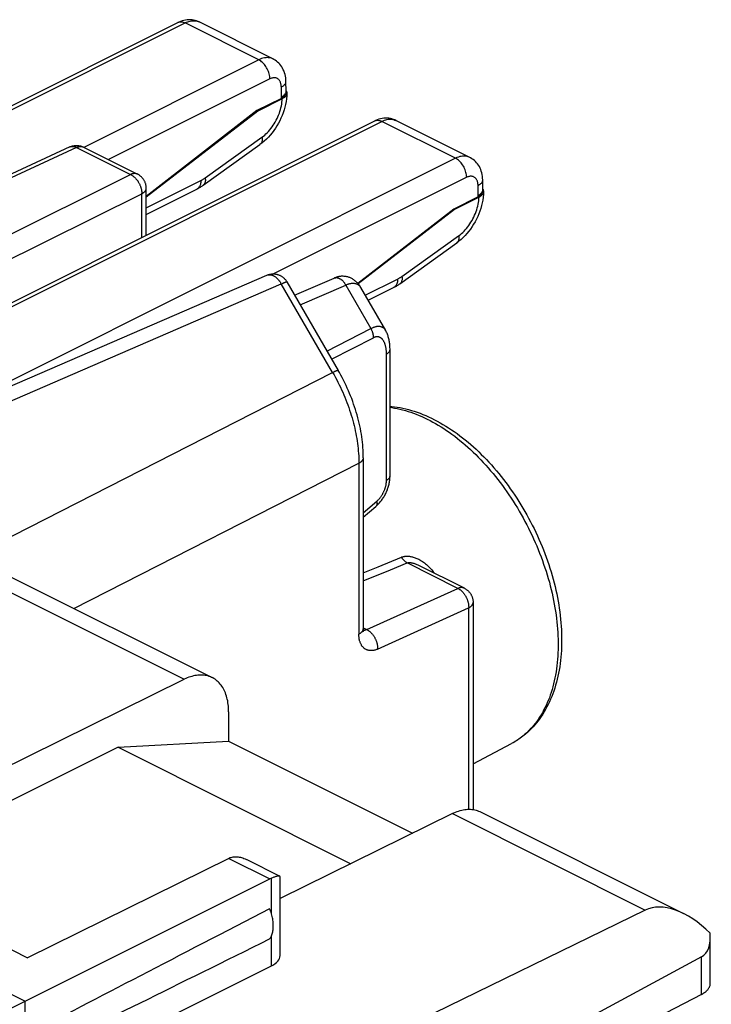
# Model space of a CAD drawing. Units: millimetres. Extents: x -20.5 to 24.3, y -28.9 to 35.5.
# Drawn here: x 13.3 to 24.3, y 16.2 to 31.8 of the extents above; entities that cross this region are included whole.
import ezdxf

# ---------------------------------------------------------------- set-up
doc = ezdxf.new("R2010")
doc.units = ezdxf.units.MM
doc.header["$LTSCALE"] = 16.335
doc.layers.get('0').update_dxf_attribs({"linetype": 'CONTINUOUS'})
doc.layers.add('DRAFT', color=7, linetype='CONTINUOUS')
doc.layers.add('RACCORDO', color=7, linetype='CONTINUOUS')

msp = doc.modelspace()

# ---------------------------------------------------------------- linework, layer by layer
at = {"color": 250, "linetype": 'CONTINUOUS'}
for p, q in [((14.226, 29.783), (7.967, 26.892)), ((14.226, 29.783), (15.08, 29.356)), ((9.036, 26.358), (15.08, 29.356)), ((9.49, 26.191), (15.257, 29.051)), ((15.257, 28.361), (15.257, 29.059)), ((18.299, 27.719), (18.302, 27.721)), ((11.203, 24.922), (17.463, 27.627)), ((17.463, 27.627), (17.472, 27.631)), ((18.275, 26.225), (17.463, 27.627)), ((17.472, 27.631), (17.48, 27.636)), ((17.761, 27.298), (18.481, 27.609)), ((18.481, 27.609), (18.88, 26.921)), ((18.185, 26.567), (18.88, 26.921)), ((18.258, 26.44), (18.922, 26.777)), ((19.127, 24.524), (19.127, 26.521)), ((9.136, 21.576), (18.275, 26.225)), ((14.181, 22.5), (18.689, 24.794)), ((18.689, 24.794), (18.689, 22.092)), ((18.76, 24.012), (18.972, 24.193)), ((18.995, 23.158), (19.364, 23.309)), ((19.189, 23.111), (19.452, 23.218)), ((20.256, 22.816), (19.452, 23.218)), ((18.76, 23.061), (18.995, 23.158)), ((18.76, 22.937), (19.189, 23.111)), ((12.877, 22.905), (15.927, 21.379)), ((18.815, 22.164), (20.256, 22.816)), ((18.986, 21.856), (20.426, 22.508)), ((20.426, 22.508), (20.426, 19.325)), ((18.76, 22.192), (18.815, 22.164)), ((18.805, 22.16), (18.804, 22.159)), ((18.806, 22.16), (18.805, 22.16)), ((18.807, 22.161), (18.806, 22.16)), ((18.806, 22.16), (18.806, 22.16)), ((18.808, 22.161), (18.807, 22.161)), ((18.809, 22.161), (18.808, 22.161)), ((18.808, 22.161), (18.808, 22.161)), ((18.81, 22.162), (18.809, 22.161)), ((18.811, 22.162), (18.81, 22.162)), ((18.81, 22.162), (18.81, 22.162)), ((18.812, 22.162), (18.811, 22.162)), ((18.813, 22.163), (18.812, 22.163)), ((18.812, 22.163), (18.812, 22.162)), ((18.814, 22.163), (18.813, 22.163)), ((18.815, 22.164), (18.814, 22.164)), ((18.814, 22.164), (18.814, 22.163)), ((20.17, 19.258), (23.22, 17.733)), ((16.632, 18.549), (17.281, 18.224)), ((17.31, 17.666), (17.31, 18.237)), ((17.31, 16.853), (17.31, 17.333)), ((24.108, 16.401), (24.108, 16.993))]:
    msp.add_line(p, q, dxfattribs=at)
at = {"color": 7, "linetype": 'CONTINUOUS'}
for p, q in [((14.118, 29.792), (7.968, 26.952)), ((14.335, 29.789), (15.189, 29.362)), ((15.327, 28.396), (15.327, 29.138)), ((11.179, 25.147), (17.235, 27.764)), ((17.673, 27.449), (18.299, 27.719)), ((17.551, 27.66), (18.364, 26.259)), ((18.718, 27.571), (18.718, 27.571)), ((18.718, 27.571), (19.112, 26.892)), ((19.183, 24.594), (19.183, 26.59)), ((18.76, 24.881), (18.76, 22.179)), ((18.76, 23.941), (18.958, 24.11)), ((20.358, 22.819), (19.628, 23.184)), ((13.16, 23.011), (16.37, 21.406)), ((20.497, 22.595), (20.497, 19.321)), ((10.211, 18.562), (15.927, 21.379)), ((16.63, 20.865), (16.63, 20.401)), ((14.882, 20.306), (16.63, 20.401)), ((16.63, 20.401), (19.538, 18.947)), ((14.882, 20.306), (10.266, 17.998)), ((14.882, 20.306), (18.562, 18.466)), ((20.497, 20.043), (21.105, 20.364)), ((20.17, 19.258), (17.443, 17.914)), ((20.613, 19.284), (23.823, 17.679)), ((16.632, 18.549), (13.448, 16.98)), ((16.919, 18.53), (17.438, 18.27)), ((13.413, 16.295), (17.281, 18.224)), ((17.443, 17.013), (17.443, 18.262)), ((11.822, 17.793), (13.448, 16.98)), ((23.22, 17.733), (17.832, 15.108)), ((11.115, 17.444), (13.413, 16.295)), ((24.248, 16.575), (24.248, 17.293)), ((24.108, 16.993), (17.635, 13.5)), ((13.413, 14.91), (17.31, 16.853)), ((24.108, 16.401), (18.078, 13.279)), ((12.346, 15.76), (13.413, 16.295)), ((13.413, 14.91), (13.413, 16.295))]:
    msp.add_line(p, q, dxfattribs=at)
for points in [[(14.118, 29.792), (14.127, 29.796), (14.136, 29.799), (14.144, 29.802), (14.153, 29.805), (14.162, 29.807), (14.171, 29.809), (14.18, 29.811), (14.19, 29.813), (14.2, 29.814), (14.209, 29.815), (14.218, 29.815), (14.228, 29.815), (14.238, 29.815), (14.248, 29.814), (14.257, 29.813), (14.267, 29.811), (14.276, 29.809), (14.285, 29.807), (14.295, 29.805), (14.304, 29.802), (14.313, 29.798), (14.322, 29.795), (14.331, 29.791), (14.335, 29.789)], [(15.327, 29.138), (15.327, 29.148), (15.326, 29.158), (15.325, 29.168), (15.324, 29.177), (15.322, 29.187), (15.32, 29.197), (15.318, 29.206), (15.315, 29.216), (15.311, 29.226), (15.308, 29.235), (15.304, 29.244), (15.299, 29.253), (15.294, 29.262), (15.289, 29.27), (15.284, 29.279), (15.278, 29.287), (15.271, 29.295), (15.265, 29.303), (15.258, 29.31), (15.251, 29.317), (15.244, 29.324), (15.236, 29.331), (15.228, 29.337), (15.22, 29.343), (15.211, 29.349), (15.203, 29.354), (15.194, 29.359), (15.189, 29.362)], [(17.235, 27.764), (17.244, 27.768), (17.254, 27.772), (17.263, 27.775), (17.273, 27.777), (17.282, 27.779), (17.292, 27.781), (17.302, 27.783), (17.311, 27.784), (17.321, 27.785), (17.331, 27.785), (17.34, 27.785), (17.35, 27.784), (17.36, 27.784), (17.37, 27.782), (17.38, 27.781), (17.39, 27.779), (17.399, 27.776), (17.409, 27.774), (17.419, 27.77), (17.428, 27.767), (17.438, 27.763), (17.447, 27.758), (17.456, 27.754), (17.464, 27.749), (17.473, 27.743), (17.482, 27.737), (17.49, 27.731), (17.498, 27.724), (17.506, 27.717), (17.513, 27.71), (17.52, 27.702), (17.527, 27.695), (17.533, 27.686), (17.54, 27.678), (17.545, 27.669), (17.551, 27.66)], [(18.718, 27.571), (18.715, 27.576), (18.708, 27.589), (18.7, 27.6), (18.692, 27.611), (18.683, 27.622), (18.675, 27.632), (18.666, 27.642), (18.657, 27.652), (18.647, 27.661), (18.638, 27.669), (18.628, 27.678), (18.618, 27.685), (18.608, 27.692), (18.598, 27.699), (18.588, 27.705), (18.578, 27.711), (18.567, 27.716), (18.556, 27.721), (18.546, 27.726), (18.535, 27.73), (18.524, 27.733), (18.513, 27.737), (18.501, 27.739), (18.49, 27.742), (18.479, 27.744), (18.467, 27.745), (18.456, 27.746), (18.444, 27.747), (18.433, 27.747), (18.421, 27.747), (18.409, 27.747), (18.397, 27.746), (18.386, 27.744), (18.374, 27.742), (18.362, 27.74), (18.35, 27.737), (18.338, 27.733), (18.326, 27.73), (18.314, 27.725), (18.302, 27.721), (18.299, 27.719)], [(19.183, 26.59), (19.183, 26.603), (19.182, 26.622), (19.181, 26.641), (19.18, 26.66), (19.178, 26.678), (19.176, 26.695), (19.173, 26.712), (19.17, 26.728), (19.167, 26.745), (19.164, 26.76), (19.16, 26.775), (19.155, 26.79), (19.151, 26.805), (19.146, 26.819), (19.14, 26.833), (19.135, 26.847), (19.129, 26.861), (19.122, 26.874), (19.115, 26.886), (19.112, 26.892)], [(18.76, 24.881), (18.759, 24.915), (18.758, 24.957), (18.756, 24.999), (18.754, 25.041), (18.75, 25.083), (18.746, 25.126), (18.741, 25.169), (18.735, 25.211), (18.729, 25.254), (18.721, 25.297), (18.713, 25.341), (18.704, 25.384), (18.695, 25.427), (18.684, 25.47), (18.673, 25.513), (18.661, 25.557), (18.649, 25.6), (18.636, 25.643), (18.622, 25.686), (18.607, 25.728), (18.592, 25.771), (18.576, 25.814), (18.56, 25.856), (18.542, 25.898), (18.524, 25.94), (18.506, 25.982), (18.487, 26.023), (18.467, 26.065), (18.447, 26.106), (18.426, 26.146), (18.404, 26.187), (18.382, 26.226), (18.364, 26.259)], [(19.183, 25.695), (19.211, 25.692), (19.254, 25.687), (19.298, 25.68), (19.342, 25.673), (19.387, 25.664), (19.431, 25.653), (19.476, 25.642), (19.521, 25.629), (19.566, 25.615), (19.612, 25.6), (19.657, 25.583), (19.702, 25.565), (19.748, 25.546), (19.793, 25.526), (19.838, 25.505), (19.884, 25.482), (19.929, 25.459), (19.974, 25.434), (20.019, 25.408), (20.064, 25.381), (20.109, 25.353), (20.153, 25.323), (20.198, 25.293), (20.242, 25.261), (20.286, 25.229), (20.33, 25.196), (20.373, 25.161), (20.416, 25.126), (20.459, 25.089), (20.501, 25.052), (20.543, 25.014), (20.585, 24.974), (20.626, 24.934), (20.667, 24.893), (20.707, 24.852), (20.747, 24.809), (20.787, 24.766), (20.826, 24.721), (20.865, 24.676), (20.903, 24.631), (20.94, 24.584), (20.977, 24.537), (21.014, 24.489), (21.05, 24.441), (21.085, 24.391), (21.12, 24.342), (21.154, 24.291), (21.188, 24.24), (21.221, 24.189), (21.253, 24.137), (21.285, 24.084), (21.316, 24.031), (21.346, 23.978), (21.375, 23.924), (21.404, 23.87), (21.432, 23.815), (21.46, 23.76), (21.487, 23.704), (21.513, 23.649), (21.538, 23.592), (21.562, 23.536), (21.586, 23.479), (21.609, 23.423), (21.631, 23.366), (21.652, 23.308), (21.672, 23.251), (21.692, 23.193), (21.711, 23.136), (21.729, 23.078), (21.746, 23.02), (21.762, 22.962), (21.777, 22.905), (21.792, 22.847), (21.805, 22.789), (21.818, 22.731), (21.829, 22.673), (21.84, 22.616), (21.85, 22.558), (21.859, 22.501), (21.867, 22.444), (21.874, 22.387), (21.88, 22.331), (21.886, 22.274), (21.89, 22.218), (21.893, 22.162), (21.896, 22.107), (21.897, 22.052), (21.897, 21.997), (21.897, 21.943), (21.895, 21.889), (21.893, 21.835), (21.889, 21.782), (21.885, 21.73), (21.88, 21.678), (21.873, 21.627), (21.866, 21.576), (21.858, 21.526), (21.848, 21.476), (21.838, 21.427), (21.827, 21.379), (21.815, 21.332), (21.802, 21.285), (21.788, 21.24), (21.773, 21.194), (21.757, 21.15), (21.74, 21.107), (21.723, 21.064), (21.704, 21.023), (21.685, 20.982), (21.664, 20.942), (21.643, 20.904), (21.622, 20.866), (21.599, 20.829), (21.575, 20.793), (21.551, 20.758), (21.526, 20.725), (21.5, 20.692), (21.474, 20.66), (21.447, 20.63), (21.419, 20.6), (21.39, 20.572), (21.361, 20.544), (21.331, 20.518), (21.301, 20.493), (21.269, 20.469), (21.238, 20.445), (21.205, 20.423), (21.172, 20.403), (21.139, 20.383), (21.105, 20.364)], [(18.958, 24.11), (18.964, 24.115), (18.975, 24.126), (18.986, 24.136), (18.997, 24.147), (19.008, 24.159), (19.018, 24.17), (19.029, 24.182), (19.038, 24.194), (19.048, 24.207), (19.057, 24.219), (19.066, 24.232), (19.075, 24.246), (19.084, 24.259), (19.092, 24.272), (19.099, 24.286), (19.107, 24.3), (19.114, 24.314), (19.121, 24.329), (19.128, 24.343), (19.134, 24.358), (19.14, 24.372), (19.145, 24.387), (19.15, 24.402), (19.155, 24.417), (19.16, 24.432), (19.164, 24.447), (19.167, 24.463), (19.171, 24.478), (19.174, 24.493), (19.176, 24.509), (19.178, 24.524), (19.18, 24.539), (19.181, 24.555), (19.182, 24.57), (19.183, 24.586), (19.183, 24.594)], [(20.358, 22.819), (20.366, 22.815), (20.374, 22.81), (20.382, 22.805), (20.389, 22.8), (20.397, 22.795), (20.404, 22.789), (20.411, 22.783), (20.418, 22.777), (20.425, 22.77), (20.431, 22.764), (20.437, 22.757), (20.443, 22.75), (20.449, 22.742), (20.454, 22.734), (20.459, 22.727), (20.464, 22.718), (20.468, 22.71), (20.473, 22.702), (20.476, 22.693), (20.48, 22.684), (20.483, 22.675), (20.486, 22.666), (20.489, 22.657), (20.491, 22.648), (20.493, 22.639), (20.494, 22.629), (20.495, 22.62), (20.496, 22.61), (20.496, 22.601), (20.497, 22.595)], [(18.766, 22.135), (18.766, 22.135), (18.766, 22.135), (18.766, 22.135), (18.765, 22.136), (18.765, 22.136), (18.765, 22.138), (18.764, 22.139), (18.764, 22.141), (18.763, 22.143), (18.763, 22.145), (18.762, 22.148), (18.762, 22.151), (18.761, 22.154), (18.761, 22.158), (18.76, 22.162), (18.76, 22.166), (18.76, 22.17), (18.76, 22.175), (18.76, 22.179)], [(16.37, 21.406), (16.36, 21.41), (16.341, 21.419), (16.321, 21.426), (16.3, 21.432), (16.279, 21.437), (16.257, 21.441), (16.236, 21.444), (16.213, 21.446), (16.191, 21.447), (16.168, 21.446), (16.145, 21.444), (16.121, 21.442), (16.097, 21.438), (16.073, 21.433), (16.049, 21.426), (16.025, 21.419), (16.001, 21.411), (15.976, 21.401), (15.952, 21.391), (15.927, 21.379)], [(16.63, 20.865), (16.63, 20.895), (16.628, 20.924), (16.626, 20.953), (16.623, 20.981), (16.619, 21.009), (16.615, 21.037), (16.609, 21.063), (16.603, 21.089), (16.596, 21.114), (16.588, 21.139), (16.579, 21.163), (16.569, 21.185), (16.559, 21.208), (16.548, 21.229), (16.536, 21.249), (16.523, 21.269), (16.51, 21.287), (16.496, 21.305), (16.481, 21.322), (16.466, 21.338), (16.45, 21.352), (16.433, 21.366), (16.416, 21.379), (16.398, 21.39), (16.379, 21.401), (16.37, 21.406)], [(20.17, 19.258), (20.194, 19.27), (20.219, 19.28), (20.243, 19.29), (20.268, 19.298), (20.292, 19.305), (20.316, 19.311), (20.34, 19.316), (20.364, 19.32), (20.387, 19.323), (20.41, 19.325), (20.433, 19.325), (20.456, 19.325), (20.478, 19.323), (20.5, 19.32), (20.522, 19.316), (20.543, 19.311), (20.563, 19.305), (20.583, 19.298), (20.603, 19.289), (20.613, 19.284)], [(16.659, 18.561), (16.655, 18.559), (16.65, 18.557), (16.646, 18.555), (16.641, 18.553), (16.637, 18.551), (16.632, 18.549)], [(16.659, 18.561), (16.672, 18.566), (16.686, 18.57), (16.7, 18.573), (16.715, 18.575), (16.73, 18.576), (16.746, 18.576), (16.763, 18.576), (16.78, 18.574), (16.798, 18.571), (16.816, 18.568), (16.834, 18.563), (16.853, 18.557), (16.872, 18.55), (16.892, 18.542), (16.912, 18.533), (16.918, 18.53)], [(17.429, 18.272), (17.424, 18.272), (17.418, 18.271), (17.411, 18.27), (17.404, 18.269), (17.396, 18.267), (17.387, 18.265), (17.378, 18.262), (17.368, 18.259), (17.357, 18.255), (17.346, 18.251), (17.334, 18.247), (17.322, 18.242), (17.31, 18.237)], [(17.438, 18.27), (17.437, 18.27), (17.434, 18.271), (17.429, 18.272)], [(17.443, 18.263), (17.442, 18.264), (17.442, 18.267), (17.44, 18.269), (17.438, 18.27)], [(17.279, 17.277), (17.287, 17.289), (17.295, 17.302), (17.302, 17.315), (17.308, 17.328), (17.314, 17.343), (17.319, 17.358), (17.323, 17.373), (17.327, 17.389), (17.331, 17.406), (17.333, 17.423), (17.335, 17.441), (17.336, 17.458), (17.337, 17.477), (17.337, 17.495), (17.336, 17.514), (17.335, 17.533), (17.333, 17.553), (17.331, 17.573), (17.327, 17.592), (17.323, 17.612), (17.319, 17.632), (17.314, 17.653), (17.308, 17.673), (17.302, 17.693), (17.295, 17.713), (17.287, 17.733), (17.279, 17.753)], [(24.108, 16.401), (24.122, 16.408), (24.134, 16.416), (24.147, 16.424), (24.158, 16.432), (24.17, 16.44), (24.18, 16.448), (24.19, 16.457), (24.199, 16.466), (24.207, 16.475), (24.214, 16.484), (24.221, 16.494), (24.227, 16.503), (24.233, 16.513), (24.237, 16.522), (24.241, 16.532), (24.244, 16.542), (24.246, 16.552), (24.248, 16.562), (24.248, 16.572), (24.248, 16.575)]]:
    msp.add_lwpolyline(points, dxfattribs=at)
at = {"color": 250, "linetype": 'CONTINUOUS'}
for points in [[(14.118, 29.792), (14.123, 29.794), (14.128, 29.796), (14.134, 29.797), (14.139, 29.799), (14.145, 29.8), (14.151, 29.8), (14.157, 29.801), (14.163, 29.801), (14.169, 29.8), (14.175, 29.8), (14.181, 29.799), (14.188, 29.797), (14.194, 29.796), (14.2, 29.794), (14.207, 29.792), (14.213, 29.789), (14.22, 29.786), (14.226, 29.783)], [(14.226, 29.783), (14.233, 29.786), (14.239, 29.789), (14.246, 29.791), (14.252, 29.793), (14.259, 29.795), (14.265, 29.796), (14.272, 29.797), (14.278, 29.798), (14.284, 29.799), (14.29, 29.799), (14.296, 29.799), (14.302, 29.798), (14.308, 29.797), (14.313, 29.796), (14.319, 29.795), (14.324, 29.793), (14.33, 29.791), (14.335, 29.789)], [(15.189, 29.362), (15.184, 29.364), (15.178, 29.366), (15.173, 29.368), (15.167, 29.369), (15.162, 29.37), (15.156, 29.371), (15.15, 29.372), (15.144, 29.372), (15.138, 29.372), (15.132, 29.371), (15.125, 29.37), (15.119, 29.369), (15.113, 29.368), (15.106, 29.366), (15.1, 29.364), (15.093, 29.362), (15.087, 29.359), (15.08, 29.356)], [(15.08, 29.356), (15.087, 29.353), (15.094, 29.349), (15.1, 29.345), (15.107, 29.341), (15.114, 29.336), (15.12, 29.331), (15.127, 29.326), (15.133, 29.321), (15.139, 29.315), (15.146, 29.309), (15.152, 29.303), (15.158, 29.297), (15.164, 29.29), (15.17, 29.283), (15.175, 29.276), (15.181, 29.269), (15.186, 29.262), (15.192, 29.254), (15.197, 29.247), (15.202, 29.239), (15.206, 29.231), (15.211, 29.223), (15.215, 29.214), (15.22, 29.206), (15.224, 29.198), (15.227, 29.189), (15.231, 29.18), (15.234, 29.172), (15.237, 29.163), (15.24, 29.154), (15.243, 29.146), (15.246, 29.137), (15.248, 29.128), (15.25, 29.119), (15.252, 29.111), (15.253, 29.102), (15.254, 29.093), (15.255, 29.085), (15.256, 29.076), (15.257, 29.068), (15.257, 29.059)], [(15.257, 29.051), (15.263, 29.055), (15.269, 29.058), (15.275, 29.062), (15.281, 29.065), (15.286, 29.069), (15.291, 29.073), (15.295, 29.077), (15.3, 29.081), (15.304, 29.085), (15.308, 29.09), (15.311, 29.094), (15.314, 29.098), (15.317, 29.103), (15.319, 29.107), (15.321, 29.112), (15.323, 29.116), (15.325, 29.121), (15.326, 29.125), (15.327, 29.13), (15.327, 29.135), (15.327, 29.138)], [(17.239, 27.766), (17.244, 27.768), (17.25, 27.769), (17.256, 27.771), (17.262, 27.772), (17.269, 27.772), (17.275, 27.773), (17.281, 27.772), (17.288, 27.772), (17.295, 27.771), (17.301, 27.77), (17.308, 27.768), (17.315, 27.766), (17.322, 27.764), (17.328, 27.761), (17.335, 27.758), (17.342, 27.755), (17.349, 27.751), (17.356, 27.747), (17.362, 27.743), (17.369, 27.738), (17.376, 27.733), (17.382, 27.728), (17.389, 27.722), (17.395, 27.716), (17.402, 27.71), (17.408, 27.704), (17.414, 27.697), (17.42, 27.69), (17.426, 27.683), (17.432, 27.676), (17.437, 27.668), (17.443, 27.66), (17.448, 27.652), (17.453, 27.644), (17.458, 27.636), (17.463, 27.627)], [(18.303, 27.721), (18.308, 27.722), (18.313, 27.724), (18.318, 27.725), (18.323, 27.725), (18.328, 27.726), (18.334, 27.726), (18.339, 27.726), (18.345, 27.725), (18.35, 27.724), (18.356, 27.723), (18.362, 27.721), (18.367, 27.719), (18.373, 27.717), (18.379, 27.715), (18.385, 27.712), (18.39, 27.709), (18.396, 27.705), (18.402, 27.702), (18.407, 27.698), (18.413, 27.693), (18.419, 27.689), (18.424, 27.684), (18.429, 27.679), (18.435, 27.674), (18.44, 27.668), (18.445, 27.662), (18.45, 27.656), (18.455, 27.65), (18.46, 27.644), (18.464, 27.637), (18.469, 27.631), (18.473, 27.624), (18.477, 27.617), (18.481, 27.609)], [(17.48, 27.636), (17.488, 27.639), (17.492, 27.641), (17.495, 27.643), (17.499, 27.644), (17.502, 27.646), (17.505, 27.647), (17.509, 27.649), (17.512, 27.65), (17.515, 27.651), (17.518, 27.652), (17.521, 27.654), (17.524, 27.655), (17.526, 27.656), (17.529, 27.657), (17.532, 27.658), (17.534, 27.659), (17.537, 27.659), (17.539, 27.66), (17.542, 27.661), (17.544, 27.661), (17.546, 27.661), (17.547, 27.662), (17.549, 27.661), (17.55, 27.661), (17.551, 27.661), (17.551, 27.66)], [(18.481, 27.609), (18.49, 27.614), (18.5, 27.617), (18.509, 27.621), (18.518, 27.624), (18.528, 27.627), (18.537, 27.63), (18.546, 27.632), (18.555, 27.634), (18.564, 27.636), (18.573, 27.637), (18.582, 27.638), (18.591, 27.638), (18.599, 27.638), (18.608, 27.638), (18.616, 27.637), (18.624, 27.636), (18.632, 27.635), (18.64, 27.633), (18.647, 27.631), (18.654, 27.628), (18.661, 27.625), (18.668, 27.621), (18.675, 27.617), (18.681, 27.613), (18.688, 27.608), (18.694, 27.603), (18.699, 27.597), (18.705, 27.591), (18.71, 27.584), (18.715, 27.577), (18.718, 27.571)], [(19.112, 26.892), (19.108, 26.898), (19.104, 26.905), (19.099, 26.911), (19.093, 26.917), (19.088, 26.923), (19.082, 26.928), (19.076, 26.932), (19.07, 26.936), (19.063, 26.94), (19.057, 26.943), (19.05, 26.946), (19.043, 26.948), (19.035, 26.95), (19.028, 26.952), (19.02, 26.953), (19.012, 26.954), (19.004, 26.954), (18.996, 26.954), (18.988, 26.954), (18.979, 26.953), (18.971, 26.952), (18.962, 26.95), (18.953, 26.948), (18.944, 26.946), (18.935, 26.943), (18.926, 26.94), (18.917, 26.937), (18.908, 26.933), (18.899, 26.929), (18.89, 26.925), (18.88, 26.921)], [(18.922, 26.777), (18.922, 26.785), (18.921, 26.793), (18.921, 26.801), (18.92, 26.809), (18.919, 26.817), (18.917, 26.825), (18.916, 26.833), (18.914, 26.841), (18.911, 26.849), (18.909, 26.857), (18.906, 26.865), (18.903, 26.874), (18.9, 26.882), (18.896, 26.89), (18.893, 26.898), (18.889, 26.905), (18.885, 26.913), (18.88, 26.921)], [(19.127, 26.521), (19.127, 26.533), (19.126, 26.545), (19.126, 26.557), (19.125, 26.569), (19.124, 26.58), (19.122, 26.592), (19.121, 26.603), (19.119, 26.614), (19.117, 26.624), (19.115, 26.635), (19.113, 26.645), (19.11, 26.655), (19.108, 26.664), (19.105, 26.673), (19.102, 26.682), (19.098, 26.691), (19.095, 26.699), (19.091, 26.707), (19.087, 26.714), (19.083, 26.721), (19.079, 26.728), (19.075, 26.735), (19.071, 26.741), (19.066, 26.746), (19.062, 26.752), (19.057, 26.757), (19.052, 26.762), (19.048, 26.766), (19.043, 26.77), (19.038, 26.774), (19.033, 26.777), (19.027, 26.78), (19.022, 26.783), (19.017, 26.785), (19.011, 26.787), (19.006, 26.789), (19.001, 26.79), (18.995, 26.791), (18.989, 26.792), (18.984, 26.792), (18.978, 26.792), (18.972, 26.792), (18.967, 26.792), (18.961, 26.791), (18.955, 26.79), (18.95, 26.788), (18.944, 26.787), (18.938, 26.785), (18.933, 26.783), (18.927, 26.78), (18.922, 26.777)], [(19.127, 26.521), (19.133, 26.524), (19.138, 26.527), (19.143, 26.53), (19.148, 26.534), (19.153, 26.538), (19.157, 26.541), (19.161, 26.545), (19.165, 26.549), (19.169, 26.553), (19.172, 26.557), (19.174, 26.561), (19.177, 26.565), (19.179, 26.569), (19.18, 26.574), (19.181, 26.578), (19.182, 26.582), (19.183, 26.587), (19.183, 26.59)], [(18.364, 26.259), (18.363, 26.259), (18.363, 26.259), (18.362, 26.26), (18.36, 26.26), (18.358, 26.26), (18.356, 26.259), (18.354, 26.259), (18.351, 26.258), (18.348, 26.257), (18.345, 26.256), (18.341, 26.255), (18.337, 26.254), (18.333, 26.252), (18.328, 26.25), (18.324, 26.248), (18.318, 26.246), (18.313, 26.243), (18.307, 26.241), (18.301, 26.238), (18.295, 26.235), (18.289, 26.232), (18.282, 26.229), (18.275, 26.225)], [(18.275, 26.225), (18.297, 26.188), (18.318, 26.15), (18.339, 26.111), (18.359, 26.072), (18.378, 26.033), (18.397, 25.994), (18.416, 25.955), (18.434, 25.915), (18.451, 25.875), (18.468, 25.835), (18.485, 25.795), (18.5, 25.754), (18.515, 25.714), (18.53, 25.673), (18.544, 25.633), (18.557, 25.592), (18.57, 25.551), (18.582, 25.51), (18.594, 25.47), (18.604, 25.429), (18.615, 25.388), (18.624, 25.347), (18.633, 25.307), (18.642, 25.266), (18.649, 25.226), (18.656, 25.185), (18.662, 25.145), (18.668, 25.105), (18.673, 25.066), (18.678, 25.026), (18.681, 24.987), (18.684, 24.947), (18.687, 24.909), (18.688, 24.87), (18.689, 24.832), (18.689, 24.794)], [(19.183, 25.677), (19.213, 25.673), (19.255, 25.666), (19.297, 25.658), (19.34, 25.649), (19.382, 25.638), (19.425, 25.626), (19.468, 25.613), (19.511, 25.599), (19.555, 25.584), (19.598, 25.568), (19.641, 25.55), (19.685, 25.531), (19.728, 25.511), (19.772, 25.49), (19.816, 25.468), (19.859, 25.445), (19.903, 25.421), (19.946, 25.395), (19.989, 25.369), (20.033, 25.341), (20.076, 25.312), (20.119, 25.282), (20.162, 25.252), (20.205, 25.22), (20.247, 25.187), (20.289, 25.153), (20.332, 25.118), (20.373, 25.083), (20.415, 25.046), (20.456, 25.008), (20.497, 24.97), (20.538, 24.93), (20.578, 24.89), (20.618, 24.849), (20.658, 24.807), (20.697, 24.764), (20.736, 24.72), (20.774, 24.676), (20.812, 24.63), (20.85, 24.584), (20.887, 24.538), (20.923, 24.49), (20.959, 24.442), (20.995, 24.394), (21.03, 24.344), (21.064, 24.294), (21.098, 24.244), (21.131, 24.192), (21.164, 24.141), (21.196, 24.088), (21.227, 24.036), (21.258, 23.983), (21.288, 23.929), (21.317, 23.875), (21.346, 23.82), (21.374, 23.765), (21.401, 23.71), (21.428, 23.654), (21.453, 23.599), (21.478, 23.542), (21.503, 23.486), (21.526, 23.429), (21.549, 23.372), (21.571, 23.315), (21.592, 23.258), (21.612, 23.201), (21.632, 23.143), (21.651, 23.086), (21.669, 23.028), (21.686, 22.97), (21.702, 22.913), (21.717, 22.855), (21.732, 22.798), (21.745, 22.74), (21.758, 22.683), (21.77, 22.625), (21.781, 22.568), (21.791, 22.511), (21.8, 22.455), (21.808, 22.398), (21.815, 22.342), (21.822, 22.286), (21.827, 22.23), (21.832, 22.175), (21.836, 22.12), (21.838, 22.065), (21.84, 22.011), (21.841, 21.957), (21.841, 21.904), (21.84, 21.851), (21.838, 21.798), (21.836, 21.747), (21.832, 21.695), (21.827, 21.644), (21.822, 21.594), (21.815, 21.545), (21.808, 21.496), (21.8, 21.447), (21.791, 21.4), (21.781, 21.353), (21.77, 21.307), (21.758, 21.261), (21.745, 21.217), (21.732, 21.173), (21.717, 21.13), (21.702, 21.087), (21.686, 21.046), (21.669, 21.005), (21.651, 20.965), (21.632, 20.927), (21.612, 20.889), (21.592, 20.852), (21.571, 20.816), (21.549, 20.78), (21.526, 20.746), (21.503, 20.713), (21.478, 20.681), (21.453, 20.65), (21.428, 20.62), (21.401, 20.591), (21.374, 20.563), (21.346, 20.536), (21.317, 20.51), (21.288, 20.485), (21.258, 20.462), (21.227, 20.439), (21.196, 20.418), (21.164, 20.398), (21.131, 20.378)], [(18.76, 24.881), (18.76, 24.879), (18.759, 24.874), (18.759, 24.869), (18.757, 24.864), (18.756, 24.859), (18.754, 24.854), (18.752, 24.85), (18.749, 24.845), (18.746, 24.84), (18.743, 24.835), (18.739, 24.831), (18.735, 24.826), (18.73, 24.822), (18.725, 24.818), (18.72, 24.813), (18.715, 24.809), (18.709, 24.805), (18.703, 24.801), (18.696, 24.797), (18.689, 24.794)], [(19.127, 24.524), (19.133, 24.527), (19.138, 24.531), (19.143, 24.534), (19.148, 24.538), (19.153, 24.541), (19.157, 24.545), (19.161, 24.549), (19.165, 24.553), (19.169, 24.557), (19.172, 24.561), (19.174, 24.565), (19.177, 24.569), (19.179, 24.573), (19.18, 24.577), (19.181, 24.582), (19.182, 24.586), (19.183, 24.59), (19.183, 24.594)], [(18.972, 24.193), (18.978, 24.199), (18.985, 24.204), (18.991, 24.21), (18.997, 24.216), (19.003, 24.223), (19.009, 24.229), (19.014, 24.236), (19.02, 24.242), (19.026, 24.249), (19.031, 24.257), (19.037, 24.264), (19.042, 24.271), (19.047, 24.279), (19.052, 24.287), (19.057, 24.294), (19.062, 24.302), (19.067, 24.31), (19.071, 24.319), (19.075, 24.327), (19.08, 24.335), (19.084, 24.344), (19.087, 24.352), (19.091, 24.361), (19.095, 24.369), (19.098, 24.378), (19.101, 24.387), (19.104, 24.395), (19.107, 24.404), (19.11, 24.413), (19.112, 24.422), (19.115, 24.431), (19.117, 24.439), (19.119, 24.448), (19.12, 24.457), (19.122, 24.465), (19.123, 24.474), (19.124, 24.483), (19.125, 24.491), (19.126, 24.499), (19.126, 24.508), (19.127, 24.516), (19.127, 24.524)], [(18.972, 24.193), (18.974, 24.187), (18.975, 24.181), (18.975, 24.176), (18.976, 24.17), (18.976, 24.165), (18.977, 24.16), (18.977, 24.155), (18.976, 24.15), (18.976, 24.145), (18.975, 24.141), (18.974, 24.136), (18.972, 24.132), (18.971, 24.128), (18.969, 24.125), (18.967, 24.121), (18.965, 24.118), (18.963, 24.115), (18.96, 24.112), (18.958, 24.11)], [(19.364, 23.309), (19.371, 23.312), (19.378, 23.314), (19.386, 23.317), (19.393, 23.319), (19.401, 23.32), (19.409, 23.322), (19.418, 23.323), (19.427, 23.324), (19.436, 23.325), (19.446, 23.325), (19.455, 23.326), (19.466, 23.325), (19.477, 23.325), (19.488, 23.323), (19.5, 23.322), (19.512, 23.32), (19.525, 23.317), (19.538, 23.314), (19.551, 23.31), (19.565, 23.306), (19.579, 23.301), (19.593, 23.296), (19.607, 23.29), (19.622, 23.283), (19.637, 23.276), (19.652, 23.268), (19.667, 23.259), (19.682, 23.25), (19.698, 23.24), (19.713, 23.229), (19.728, 23.218), (19.743, 23.206), (19.758, 23.193), (19.773, 23.18), (19.788, 23.167), (19.802, 23.153), (19.816, 23.138), (19.829, 23.124), (19.842, 23.109), (19.855, 23.093), (19.867, 23.077), (19.879, 23.061), (19.882, 23.057)], [(19.452, 23.218), (19.447, 23.221), (19.441, 23.224), (19.436, 23.228), (19.431, 23.231), (19.425, 23.236), (19.42, 23.24), (19.415, 23.245), (19.41, 23.249), (19.405, 23.254), (19.4, 23.26), (19.395, 23.265), (19.39, 23.271), (19.385, 23.277), (19.381, 23.283), (19.377, 23.289), (19.372, 23.296), (19.368, 23.302), (19.364, 23.309)], [(19.452, 23.218), (19.456, 23.219), (19.46, 23.22), (19.465, 23.221), (19.47, 23.222), (19.474, 23.223), (19.48, 23.224), (19.485, 23.224), (19.491, 23.224), (19.497, 23.224), (19.503, 23.223), (19.51, 23.223), (19.517, 23.222), (19.524, 23.221), (19.532, 23.219), (19.541, 23.217), (19.549, 23.215), (19.558, 23.212), (19.568, 23.209), (19.578, 23.206), (19.588, 23.202), (19.598, 23.198), (19.609, 23.193), (19.62, 23.188), (19.628, 23.184)], [(20.358, 22.819), (20.357, 22.819), (20.352, 22.822), (20.346, 22.824), (20.34, 22.825), (20.334, 22.827), (20.328, 22.828), (20.322, 22.829), (20.316, 22.829), (20.309, 22.829), (20.303, 22.828), (20.296, 22.828), (20.29, 22.827), (20.283, 22.825), (20.276, 22.823), (20.269, 22.821), (20.263, 22.819), (20.256, 22.816)], [(20.256, 22.816), (20.263, 22.812), (20.269, 22.809), (20.276, 22.805), (20.282, 22.8), (20.289, 22.796), (20.296, 22.791), (20.302, 22.786), (20.308, 22.78), (20.315, 22.775), (20.321, 22.769), (20.327, 22.763), (20.333, 22.756), (20.339, 22.75), (20.344, 22.743), (20.35, 22.736), (20.355, 22.729), (20.361, 22.721), (20.366, 22.713), (20.371, 22.706), (20.376, 22.698), (20.38, 22.69), (20.385, 22.682), (20.389, 22.673), (20.393, 22.665), (20.397, 22.656), (20.4, 22.648), (20.404, 22.639), (20.407, 22.63), (20.41, 22.621), (20.413, 22.613), (20.415, 22.604), (20.417, 22.595), (20.419, 22.586), (20.421, 22.577), (20.423, 22.568), (20.424, 22.559), (20.425, 22.551), (20.426, 22.542), (20.426, 22.533), (20.427, 22.525), (20.427, 22.516), (20.426, 22.508)], [(20.426, 22.508), (20.433, 22.512), (20.439, 22.515), (20.444, 22.519), (20.45, 22.522), (20.455, 22.526), (20.46, 22.53), (20.465, 22.534), (20.469, 22.538), (20.473, 22.542), (20.477, 22.547), (20.48, 22.551), (20.484, 22.555), (20.486, 22.56), (20.489, 22.564), (20.491, 22.569), (20.493, 22.573), (20.494, 22.578), (20.495, 22.582), (20.496, 22.587), (20.496, 22.591), (20.497, 22.595)], [(18.76, 22.179), (18.76, 22.175), (18.759, 22.171), (18.758, 22.166), (18.757, 22.162), (18.756, 22.157), (18.754, 22.153), (18.752, 22.148), (18.749, 22.144), (18.747, 22.139), (18.744, 22.135), (18.74, 22.131), (18.736, 22.126), (18.732, 22.122), (18.728, 22.118), (18.723, 22.114), (18.718, 22.11), (18.713, 22.106), (18.708, 22.103), (18.702, 22.099), (18.696, 22.096), (18.689, 22.092)], [(18.804, 22.159), (18.803, 22.159), (18.802, 22.159), (18.802, 22.159), (18.801, 22.158), (18.801, 22.158), (18.8, 22.158), (18.8, 22.158), (18.799, 22.158), (18.798, 22.157), (18.798, 22.157), (18.797, 22.157), (18.796, 22.157), (18.796, 22.157), (18.795, 22.156), (18.794, 22.156), (18.793, 22.156), (18.793, 22.156), (18.792, 22.156), (18.791, 22.155), (18.79, 22.155), (18.789, 22.155), (18.789, 22.155), (18.788, 22.155), (18.787, 22.154), (18.786, 22.154), (18.785, 22.154), (18.784, 22.154), (18.783, 22.154), (18.782, 22.154), (18.781, 22.153), (18.78, 22.153), (18.778, 22.153), (18.777, 22.153), (18.776, 22.153), (18.775, 22.153), (18.774, 22.153), (18.772, 22.153), (18.771, 22.153), (18.77, 22.153), (18.768, 22.153), (18.767, 22.153), (18.765, 22.153), (18.764, 22.153), (18.762, 22.153), (18.761, 22.153)], [(18.815, 22.164), (18.822, 22.161), (18.829, 22.157), (18.835, 22.153), (18.842, 22.149), (18.848, 22.144), (18.855, 22.139), (18.861, 22.134), (18.868, 22.129), (18.874, 22.123), (18.88, 22.117), (18.886, 22.111), (18.892, 22.104), (18.898, 22.098), (18.904, 22.091), (18.909, 22.084), (18.915, 22.077), (18.92, 22.069), (18.925, 22.062), (18.93, 22.054), (18.935, 22.046), (18.94, 22.038), (18.944, 22.03), (18.948, 22.021), (18.952, 22.013), (18.956, 22.004), (18.96, 21.996), (18.963, 21.987), (18.966, 21.978), (18.969, 21.97), (18.972, 21.961), (18.974, 21.952), (18.977, 21.943), (18.979, 21.934), (18.98, 21.925), (18.982, 21.916), (18.983, 21.908), (18.984, 21.899), (18.985, 21.89), (18.986, 21.882), (18.986, 21.873), (18.986, 21.865), (18.986, 21.856)], [(18.986, 21.856), (18.976, 21.852), (18.966, 21.848), (18.957, 21.845), (18.947, 21.842), (18.937, 21.839), (18.927, 21.837), (18.918, 21.835), (18.908, 21.834), (18.899, 21.833), (18.89, 21.832), (18.88, 21.832), (18.871, 21.832), (18.862, 21.833), (18.854, 21.834), (18.845, 21.836), (18.836, 21.838), (18.828, 21.84), (18.82, 21.843), (18.812, 21.846), (18.804, 21.85), (18.797, 21.854), (18.789, 21.858), (18.782, 21.863), (18.775, 21.868), (18.769, 21.874), (18.762, 21.88), (18.756, 21.886), (18.75, 21.893), (18.744, 21.9), (18.739, 21.908), (18.734, 21.915), (18.729, 21.924), (18.724, 21.932), (18.72, 21.941), (18.715, 21.95), (18.712, 21.959), (18.708, 21.969), (18.705, 21.979), (18.702, 21.989), (18.699, 22), (18.697, 22.011), (18.695, 22.022), (18.693, 22.033), (18.692, 22.045), (18.691, 22.056), (18.69, 22.068), (18.69, 22.08), (18.689, 22.092)]]:
    msp.add_lwpolyline(points, dxfattribs=at)
at = {"color": 7, "linetype": 'CONTINUOUS'}
for centre, major_axis, ratio, start_param, end_param in [((17.279, 17.79), (0.222, 0.448), 0.608802, 0.594209, 0.676088), ((67.788, 43.065), (60.417, 30.563), 0.005707, 2.557869, 2.687679), ((23.923, 16.511), (-0.742, 1.2), 0.558745, 5.120846, 6.227028), ((67.788, 43.065), (60.417, 30.563), 0.005707, -2.693453, -2.563643), ((23.748, 17.599), (-0.371, 0.6), 0.558745, -3.174479, -2.275931), ((16.984, 17.014), (0.459, -0.002), 0.496429, -0.777233, 0.00234)]:
    msp.add_ellipse(centre, major_axis=major_axis, ratio=ratio, start_param=start_param, end_param=end_param, dxfattribs=at)
at = {"layer": 'DRAFT', "color": 7, "linetype": 'CONTINUOUS'}
for p, q in [((17.077, 30.365), (17.09, 30.359)), ((20.189, 28.809), (20.201, 28.803))]:
    msp.add_line(p, q, dxfattribs=at)
at = {"layer": 'RACCORDO', "color": 7, "linetype": 'CONTINUOUS'}
for p, q in [((7.883, 27.785), (15.829, 31.759)), ((15.829, 31.759), (15.829, 31.759)), ((17.331, 31.182), (16.164, 31.766)), ((16.164, 31.766), (16.164, 31.766)), ((17.539, 30.672), (17.537, 30.826)), ((17.466, 30.559), (17.077, 30.365)), ((17.478, 30.553), (17.09, 30.359)), ((17.077, 30.365), (15.327, 29.006)), ((17.09, 30.359), (15.327, 28.999)), ((10.994, 26.23), (18.94, 30.203)), ((18.94, 30.203), (18.94, 30.203)), ((20.443, 29.626), (19.275, 30.21)), ((19.275, 30.21), (19.275, 30.21)), ((16.228, 29.186), (17.126, 29.829)), ((20.65, 29.116), (20.648, 29.27)), ((15.327, 28.725), (16.127, 29.125)), ((20.577, 29.003), (20.189, 28.809)), ((20.59, 28.997), (20.201, 28.803)), ((20.189, 28.809), (18.674, 27.633)), ((20.201, 28.803), (18.678, 27.628)), ((19.339, 27.631), (20.237, 28.274)), ((18.836, 27.368), (19.238, 27.569))]:
    msp.add_line(p, q, dxfattribs=at)
at = {"layer": 'RACCORDO', "color": 250, "linetype": 'CONTINUOUS'}
for p, q in [((7.995, 27.778), (15.941, 31.751)), ((17.107, 31.168), (15.941, 31.751)), ((17.107, 31.168), (14.341, 29.785)), ((17.284, 30.867), (14.731, 29.591)), ((11.106, 26.223), (19.052, 30.196)), ((20.218, 29.613), (19.052, 30.196)), ((16.259, 29.301), (17.157, 29.944)), ((20.218, 29.613), (12.272, 25.64)), ((15.327, 28.828), (16.192, 29.26)), ((20.395, 29.312), (17.342, 27.785)), ((19.37, 27.745), (20.268, 28.388)), ((18.79, 27.448), (19.303, 27.704))]:
    msp.add_line(p, q, dxfattribs=at)
at = {"layer": 'RACCORDO', "color": 7, "linetype": 'CONTINUOUS'}
for points in [[(16.164, 31.766), (16.147, 31.774), (16.124, 31.783), (16.101, 31.79), (16.076, 31.796), (16.051, 31.8), (16.026, 31.802), (16, 31.802), (15.974, 31.801), (15.948, 31.797), (15.921, 31.792), (15.895, 31.785), (15.868, 31.776), (15.841, 31.764), (15.829, 31.759)], [(17.537, 30.826), (17.536, 30.852), (17.533, 30.881), (17.529, 30.909), (17.523, 30.937), (17.515, 30.963), (17.506, 30.988), (17.495, 31.012), (17.483, 31.035), (17.47, 31.057), (17.456, 31.078), (17.44, 31.098), (17.423, 31.116), (17.405, 31.133), (17.386, 31.148), (17.366, 31.162), (17.346, 31.175), (17.331, 31.182)], [(17.539, 30.68), (17.543, 30.674), (17.547, 30.665)], [(17.539, 30.647), (17.539, 30.65), (17.539, 30.657), (17.539, 30.665), (17.539, 30.672)], [(17.547, 30.665), (17.55, 30.655), (17.551, 30.646), (17.552, 30.64)], [(17.552, 30.64), (17.549, 30.598), (17.545, 30.553), (17.538, 30.509), (17.53, 30.464), (17.519, 30.42), (17.507, 30.376), (17.492, 30.333), (17.476, 30.29), (17.458, 30.248), (17.438, 30.206), (17.417, 30.166), (17.394, 30.126), (17.37, 30.087), (17.344, 30.05), (17.317, 30.014), (17.288, 29.979), (17.258, 29.945), (17.227, 29.914), (17.194, 29.884), (17.161, 29.855), (17.126, 29.829)], [(17.539, 30.647), (17.539, 30.643), (17.538, 30.635), (17.536, 30.627), (17.533, 30.62), (17.529, 30.612), (17.524, 30.605), (17.518, 30.598), (17.512, 30.59), (17.504, 30.584), (17.495, 30.577), (17.486, 30.571), (17.476, 30.565), (17.466, 30.559)], [(17.551, 30.637), (17.55, 30.627), (17.547, 30.618), (17.543, 30.609), (17.538, 30.6), (17.531, 30.591), (17.523, 30.583), (17.513, 30.575), (17.503, 30.567), (17.491, 30.56), (17.478, 30.553)], [(19.275, 30.21), (19.259, 30.218), (19.236, 30.227), (19.212, 30.234), (19.188, 30.24), (19.163, 30.244), (19.137, 30.246), (19.112, 30.247), (19.085, 30.245), (19.059, 30.242), (19.032, 30.237), (19.006, 30.229), (18.979, 30.22), (18.952, 30.209), (18.94, 30.203)], [(20.648, 29.27), (20.647, 29.296), (20.644, 29.325), (20.64, 29.354), (20.634, 29.381), (20.626, 29.407), (20.617, 29.433), (20.607, 29.457), (20.595, 29.48), (20.581, 29.502), (20.567, 29.522), (20.551, 29.542), (20.534, 29.56), (20.516, 29.577), (20.498, 29.592), (20.478, 29.606), (20.457, 29.619), (20.443, 29.627)], [(16.127, 29.125), (16.138, 29.131), (16.15, 29.137), (16.161, 29.143), (16.172, 29.15), (16.184, 29.157), (16.195, 29.164), (16.206, 29.171), (16.217, 29.179), (16.228, 29.186)], [(20.65, 29.125), (20.654, 29.118), (20.658, 29.109)], [(20.65, 29.091), (20.65, 29.095), (20.65, 29.102), (20.65, 29.109), (20.65, 29.116)], [(20.658, 29.109), (20.661, 29.1), (20.663, 29.09), (20.663, 29.084)], [(20.663, 29.084), (20.661, 29.042), (20.656, 28.998), (20.65, 28.953), (20.641, 28.909), (20.63, 28.864), (20.618, 28.82), (20.603, 28.777), (20.587, 28.734), (20.569, 28.692), (20.549, 28.651), (20.528, 28.61), (20.505, 28.57), (20.481, 28.532), (20.455, 28.494), (20.428, 28.458), (20.399, 28.423), (20.369, 28.39), (20.338, 28.358), (20.306, 28.328), (20.272, 28.3), (20.237, 28.274)], [(20.65, 29.091), (20.65, 29.087), (20.649, 29.08), (20.647, 29.072), (20.644, 29.064), (20.64, 29.057), (20.635, 29.049), (20.63, 29.042), (20.623, 29.035), (20.615, 29.028), (20.607, 29.021), (20.598, 29.015), (20.588, 29.009), (20.577, 29.003)], [(20.663, 29.081), (20.661, 29.072), (20.658, 29.063), (20.654, 29.053), (20.649, 29.044), (20.642, 29.036), (20.634, 29.027), (20.624, 29.019), (20.614, 29.012), (20.602, 29.004), (20.59, 28.997)], [(19.238, 27.569), (19.249, 27.575), (19.261, 27.581), (19.272, 27.588), (19.284, 27.594), (19.295, 27.601), (19.306, 27.608), (19.317, 27.615), (19.328, 27.623), (19.339, 27.631)]]:
    msp.add_lwpolyline(points, dxfattribs=at)
at = {"layer": 'RACCORDO', "color": 250, "linetype": 'CONTINUOUS'}
for points in [[(15.829, 31.759), (15.84, 31.763), (15.853, 31.767), (15.867, 31.769), (15.881, 31.769), (15.896, 31.767), (15.911, 31.763), (15.926, 31.758), (15.941, 31.751)], [(15.941, 31.751), (15.962, 31.761), (15.983, 31.769), (16.003, 31.776), (16.023, 31.781), (16.042, 31.784), (16.061, 31.786), (16.079, 31.786), (16.097, 31.785), (16.115, 31.782), (16.132, 31.778), (16.148, 31.773), (16.164, 31.766)], [(17.331, 31.182), (17.325, 31.185), (17.309, 31.192), (17.292, 31.197), (17.274, 31.2), (17.255, 31.202), (17.236, 31.203), (17.216, 31.202), (17.195, 31.199), (17.173, 31.194), (17.152, 31.187), (17.129, 31.179), (17.107, 31.168)], [(17.284, 30.867), (17.283, 30.886), (17.281, 30.906), (17.277, 30.926), (17.272, 30.946), (17.266, 30.966), (17.259, 30.986), (17.251, 31.006), (17.241, 31.025), (17.231, 31.044), (17.22, 31.062), (17.208, 31.08), (17.195, 31.096), (17.181, 31.111), (17.167, 31.126), (17.152, 31.138), (17.137, 31.15), (17.122, 31.16), (17.107, 31.168)], [(17.464, 30.738), (17.463, 30.75), (17.462, 30.763), (17.46, 30.774), (17.458, 30.786), (17.456, 30.796), (17.452, 30.806), (17.448, 30.816), (17.444, 30.825), (17.439, 30.833), (17.434, 30.841), (17.428, 30.849), (17.422, 30.855), (17.415, 30.862), (17.408, 30.867), (17.401, 30.872), (17.393, 30.876), (17.385, 30.879), (17.376, 30.881), (17.367, 30.883), (17.358, 30.884), (17.348, 30.884), (17.338, 30.884), (17.328, 30.882), (17.317, 30.88), (17.306, 30.877), (17.295, 30.872), (17.284, 30.867)], [(17.464, 30.738), (17.476, 30.744), (17.488, 30.752), (17.499, 30.759), (17.508, 30.767), (17.516, 30.776), (17.523, 30.784), (17.528, 30.793), (17.533, 30.802), (17.535, 30.811), (17.537, 30.82), (17.537, 30.826)], [(17.466, 30.559), (17.466, 30.563), (17.466, 30.567), (17.466, 30.571), (17.466, 30.576), (17.466, 30.58), (17.464, 30.738)], [(17.466, 30.584), (17.479, 30.591), (17.49, 30.598), (17.501, 30.606), (17.51, 30.614), (17.518, 30.622), (17.525, 30.631), (17.531, 30.639), (17.535, 30.648), (17.538, 30.658), (17.539, 30.667), (17.539, 30.672)], [(17.157, 29.944), (17.179, 29.96), (17.2, 29.978), (17.221, 29.997), (17.241, 30.017), (17.261, 30.038), (17.281, 30.06), (17.3, 30.083), (17.318, 30.108), (17.335, 30.133), (17.352, 30.158), (17.367, 30.185), (17.382, 30.212), (17.396, 30.24), (17.409, 30.268), (17.421, 30.296), (17.432, 30.325), (17.442, 30.354), (17.451, 30.383), (17.458, 30.412), (17.465, 30.441), (17.47, 30.47), (17.474, 30.498), (17.477, 30.526), (17.478, 30.553)], [(18.94, 30.203), (18.952, 30.208), (18.965, 30.211), (18.978, 30.213), (18.992, 30.213), (19.007, 30.211), (19.022, 30.208), (19.037, 30.203), (19.052, 30.196)], [(19.052, 30.196), (19.073, 30.206), (19.094, 30.214), (19.114, 30.22), (19.134, 30.225), (19.153, 30.228), (19.172, 30.23), (19.19, 30.231), (19.209, 30.229), (19.226, 30.227), (19.243, 30.223), (19.259, 30.217), (19.275, 30.21)], [(17.157, 29.944), (17.159, 29.93), (17.16, 29.916), (17.16, 29.902), (17.158, 29.89), (17.156, 29.878), (17.153, 29.867), (17.149, 29.857), (17.144, 29.848), (17.138, 29.84), (17.131, 29.833), (17.126, 29.829)], [(20.443, 29.627), (20.436, 29.63), (20.42, 29.636), (20.403, 29.641), (20.385, 29.645), (20.367, 29.647), (20.347, 29.647), (20.327, 29.646), (20.306, 29.643), (20.285, 29.638), (20.263, 29.631), (20.241, 29.623), (20.218, 29.613)], [(20.395, 29.312), (20.394, 29.331), (20.392, 29.35), (20.388, 29.37), (20.384, 29.39), (20.378, 29.41), (20.37, 29.431), (20.362, 29.45), (20.353, 29.47), (20.342, 29.489), (20.331, 29.507), (20.319, 29.524), (20.306, 29.541), (20.292, 29.556), (20.278, 29.57), (20.264, 29.583), (20.249, 29.594), (20.234, 29.604), (20.218, 29.613)], [(16.192, 29.26), (16.191, 29.244), (16.19, 29.229), (16.187, 29.214), (16.184, 29.2), (16.179, 29.187), (16.174, 29.175), (16.168, 29.164), (16.161, 29.154), (16.153, 29.144), (16.144, 29.136), (16.135, 29.13), (16.127, 29.125)], [(16.192, 29.26), (16.199, 29.264), (16.207, 29.268), (16.214, 29.272), (16.222, 29.277), (16.229, 29.281), (16.237, 29.286), (16.244, 29.291), (16.252, 29.296), (16.259, 29.301)], [(16.259, 29.301), (16.261, 29.287), (16.262, 29.273), (16.262, 29.259), (16.26, 29.247), (16.258, 29.235), (16.255, 29.224), (16.251, 29.214), (16.246, 29.205), (16.24, 29.197), (16.233, 29.19), (16.228, 29.186)], [(20.575, 29.182), (20.574, 29.195), (20.573, 29.207), (20.572, 29.219), (20.57, 29.23), (20.567, 29.24), (20.564, 29.25), (20.56, 29.26), (20.555, 29.269), (20.551, 29.278), (20.545, 29.286), (20.539, 29.293), (20.533, 29.3), (20.527, 29.306), (20.52, 29.311), (20.512, 29.316), (20.504, 29.32), (20.496, 29.323), (20.488, 29.326), (20.479, 29.327), (20.469, 29.329), (20.46, 29.329), (20.449, 29.328), (20.439, 29.327), (20.428, 29.324), (20.417, 29.321), (20.406, 29.317), (20.395, 29.312)], [(20.575, 29.182), (20.588, 29.189), (20.599, 29.196), (20.61, 29.204), (20.619, 29.212), (20.627, 29.22), (20.634, 29.229), (20.64, 29.237), (20.644, 29.246), (20.647, 29.255), (20.648, 29.265), (20.648, 29.27)], [(20.577, 29.003), (20.577, 29.008), (20.577, 29.012), (20.577, 29.016), (20.577, 29.02), (20.577, 29.024), (20.575, 29.182)], [(20.577, 29.028), (20.59, 29.035), (20.602, 29.042), (20.612, 29.05), (20.621, 29.058), (20.63, 29.066), (20.636, 29.075), (20.642, 29.084), (20.646, 29.093), (20.649, 29.102), (20.65, 29.111), (20.65, 29.116)], [(20.268, 28.388), (20.29, 28.405), (20.312, 28.422), (20.332, 28.441), (20.353, 28.461), (20.373, 28.482), (20.392, 28.504), (20.411, 28.528), (20.429, 28.552), (20.446, 28.577), (20.463, 28.603), (20.479, 28.629), (20.494, 28.656), (20.508, 28.684), (20.521, 28.712), (20.533, 28.741), (20.543, 28.769), (20.553, 28.798), (20.562, 28.827), (20.57, 28.856), (20.576, 28.885), (20.581, 28.914), (20.585, 28.942), (20.588, 28.97), (20.59, 28.997)], [(20.268, 28.388), (20.27, 28.374), (20.271, 28.36), (20.271, 28.347), (20.27, 28.334), (20.267, 28.322), (20.264, 28.311), (20.26, 28.301), (20.255, 28.292), (20.249, 28.284), (20.242, 28.277), (20.237, 28.274)], [(19.303, 27.704), (19.302, 27.689), (19.301, 27.673), (19.299, 27.659), (19.295, 27.645), (19.291, 27.631), (19.285, 27.619), (19.279, 27.608), (19.272, 27.598), (19.264, 27.589), (19.256, 27.581), (19.246, 27.574), (19.238, 27.569)], [(19.303, 27.704), (19.31, 27.708), (19.318, 27.712), (19.326, 27.717), (19.333, 27.721), (19.341, 27.726), (19.348, 27.73), (19.356, 27.735), (19.363, 27.74), (19.37, 27.745)], [(19.37, 27.745), (19.372, 27.731), (19.373, 27.717), (19.373, 27.704), (19.372, 27.691), (19.369, 27.679), (19.366, 27.668), (19.362, 27.658), (19.357, 27.649), (19.351, 27.641), (19.344, 27.634), (19.339, 27.631)]]:
    msp.add_lwpolyline(points, dxfattribs=at)

doc.saveas('drawing.dxf')
